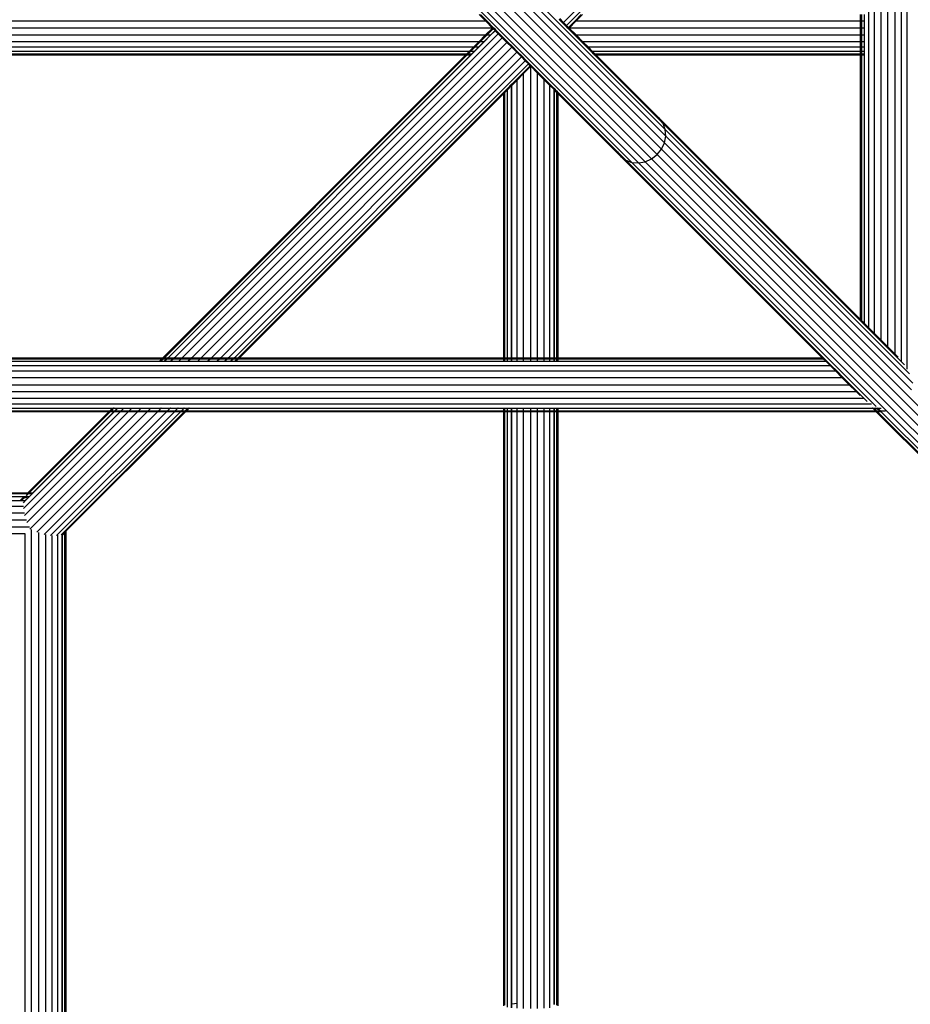
# Model space of a CAD drawing. Extents: x -5579 to 5579, y -5579 to 5579.
# Drawn here: x 236 to 598, y -509 to -108 of the extents above; entities that cross this region are included whole.
import ezdxf

# ---------------------------------------------------------------- set-up
doc = ezdxf.new("R2010")
doc.units = 0
doc.layers.get('0').update_dxf_attribs({"linetype": 'CONTINUOUS'})

msp = doc.modelspace()

# ---------------------------------------------------------------- linework, layer by layer
for p, q in [((580.95, 285.01), (580.95, -233.34)), ((583.24, 285.01), (583.24, -235.63)), ((585.94, 285.01), (585.94, -238.33)), ((588.69, 285.01), (588.69, -241.07)), ((591.65, 285.01), (591.65, -244.03)), ((594.28, 285.01), (594.28, -247.24)), ((596.51, 285.01), (596.51, -250.27)), ((577.69, 11.31), (457, -109.38)), ((577.69, 8.86), (458.22, -110.61)), ((498.33, -152.88), (399.34, -53.89)), ((498.01, -158.25), (398.89, -59.13)), ((498.52, -155.52), (399.36, -56.36)), ((495.08, -163.02), (396.04, -63.98)), ((496.8, -160.85), (397.7, -61.76)), ((484.79, -166.24), (386.13, -67.63)), ((487.47, -166.47), (388.3, -67.29)), ((490.15, -166), (391.02, -66.87)), ((492.73, -164.85), (393.63, -65.76)), ((425.39, -108.88), (422.68, -106.18)), ((425.88, -108.88), (423.18, -106.18)), ((456.75, -109.63), (455.18, -108.05)), ((455.42, -107.81), (457, -109.38)), ((464.2, -106.18), (461.5, -108.88)), ((464.7, -106.18), (461.99, -108.88)), ((577.69, -108.88), (577.69, -106.18)), ((578.04, -106.18), (578.04, -108.88)), ((578.1, -106.18), (578.1, -108.88)), ((579.13, -106.18), (579.13, -108.88)), ((579.22, -106.18), (579.22, -108.88)), ((428.13, -111.63), (-340.75, -111.63)), ((425.39, -108.88), (-338.01, -108.88)), ((425.17, -114.59), (428.13, -111.63)), ((425.88, -108.88), (425.39, -108.88)), ((428.13, -111.63), (425.39, -108.88)), ((428.38, -111.88), (425.67, -114.59)), ((428.42, -111.92), (425.75, -114.59)), ((428.38, -111.38), (425.88, -108.88)), ((428.13, -111.63), (428.38, -111.38)), ((428.63, -111.63), (428.13, -111.63)), ((428.38, -111.88), (428.13, -111.63)), ((428.63, -111.63), (428.38, -111.38)), ((428.63, -111.63), (428.38, -111.88)), ((428.42, -111.92), (428.38, -111.88)), ((428.67, -111.67), (428.42, -111.92)), ((429.15, -112.65), (428.42, -111.92)), ((428.67, -111.67), (428.63, -111.63)), ((429.4, -112.41), (428.67, -111.67)), ((456.71, -109.67), (455.14, -108.1)), ((456.75, -109.63), (456.71, -109.67)), ((457.94, -110.9), (456.71, -109.67)), ((457, -109.38), (456.75, -109.63)), ((457.98, -110.86), (456.75, -109.63)), ((457, -109.38), (458.22, -110.61)), ((457.98, -110.86), (457.94, -110.9)), ((458.71, -111.67), (457.94, -110.9)), ((458.22, -110.61), (457.98, -110.86)), ((458.75, -111.63), (457.98, -110.86)), ((458.22, -110.61), (459, -111.38)), ((458.75, -111.63), (458.71, -111.67)), ((458.96, -111.92), (458.71, -111.67)), ((459, -111.38), (458.75, -111.63)), ((459.25, -111.63), (458.75, -111.63)), ((459, -111.88), (458.75, -111.63)), ((459, -111.88), (458.96, -111.92)), ((461.63, -114.59), (458.96, -111.92)), ((461.5, -108.88), (459, -111.38)), ((459, -111.38), (459.25, -111.63)), ((459.25, -111.63), (459, -111.88)), ((461.71, -114.59), (459, -111.88)), ((461.99, -108.88), (459.25, -111.63)), ((577.69, -111.63), (459.25, -111.63)), ((459.25, -111.63), (462.21, -114.59)), ((461.99, -108.88), (461.5, -108.88)), ((577.69, -108.88), (461.99, -108.88)), ((578.04, -108.88), (577.69, -108.88)), ((577.69, -111.63), (577.69, -108.88)), ((578.04, -111.63), (577.69, -111.63)), ((577.69, -114.59), (577.69, -111.63)), ((578.1, -108.88), (578.04, -108.88)), ((578.04, -108.88), (578.04, -111.63)), ((578.1, -111.63), (578.04, -111.63)), ((578.04, -111.63), (578.04, -114.59)), ((579.13, -108.88), (578.1, -108.88)), ((578.1, -108.88), (578.1, -111.63)), ((579.13, -111.63), (578.1, -111.63)), ((578.1, -111.63), (578.1, -114.59)), ((579.22, -108.88), (579.13, -108.88)), ((579.13, -108.88), (579.13, -111.63)), ((579.22, -111.63), (579.13, -111.63)), ((579.13, -111.63), (579.13, -114.59)), ((579.22, -108.88), (579.22, -111.63)), ((579.22, -111.63), (579.22, -114.59)), ((425.17, -114.59), (-337.79, -114.59)), ((430.44, -113.94), (298.75, -245.63)), ((432.06, -115.56), (301.98, -245.63)), ((422.54, -117.22), (425.17, -114.59)), ((425.67, -114.59), (423.03, -117.22)), ((425.75, -114.59), (423.11, -117.22)), ((427.22, -114.59), (424.58, -117.22)), ((427.34, -114.59), (424.7, -117.22)), ((425.67, -114.59), (425.17, -114.59)), ((425.75, -114.59), (425.67, -114.59)), ((427.22, -114.59), (425.75, -114.59)), ((429.15, -112.65), (427.22, -114.59)), ((427.34, -114.59), (427.22, -114.59)), ((429.21, -112.71), (427.34, -114.59)), ((429.4, -112.41), (429.15, -112.65)), ((429.21, -112.71), (429.15, -112.65)), ((429.46, -112.47), (429.21, -112.71)), ((430.44, -113.94), (429.21, -112.71)), ((429.46, -112.47), (429.4, -112.41)), ((430.69, -113.69), (429.46, -112.47)), ((430.69, -113.69), (430.44, -113.94)), ((432.06, -115.56), (430.44, -113.94)), ((432.3, -115.31), (430.69, -113.69)), ((432.3, -115.31), (432.06, -115.56)), ((432.06, -115.56), (433.97, -117.47)), ((434.22, -117.22), (432.3, -115.31)), ((461.71, -114.59), (461.63, -114.59)), ((464.27, -117.22), (461.63, -114.59)), ((462.21, -114.59), (461.71, -114.59)), ((464.35, -117.22), (461.71, -114.59)), ((577.69, -114.59), (462.21, -114.59)), ((462.21, -114.59), (464.84, -117.22)), ((578.04, -114.59), (577.69, -114.59)), ((577.69, -117.22), (577.69, -114.59)), ((578.1, -114.59), (578.04, -114.59)), ((578.04, -114.59), (578.04, -117.22)), ((579.13, -114.59), (578.1, -114.59)), ((578.1, -114.59), (578.1, -117.22)), ((579.22, -114.59), (579.13, -114.59)), ((579.13, -114.59), (579.13, -117.22)), ((579.22, -114.59), (579.22, -117.22)), ((422.54, -117.22), (-335.16, -117.22)), ((420.32, -119.45), (-332.94, -119.45)), ((433.97, -117.47), (305.81, -245.63)), ((435.91, -119.41), (309.69, -245.63)), ((418.58, -121.19), (420.32, -119.45)), ((420.81, -119.45), (419.07, -121.19)), ((420.89, -119.45), (419.15, -121.19)), ((420.32, -119.45), (422.54, -117.22)), ((420.81, -119.45), (420.32, -119.45)), ((422.36, -119.45), (420.62, -121.19)), ((422.48, -119.45), (420.74, -121.19)), ((423.03, -117.22), (420.81, -119.45)), ((420.89, -119.45), (420.81, -119.45)), ((423.11, -117.22), (420.89, -119.45)), ((422.36, -119.45), (420.89, -119.45)), ((424.58, -117.22), (422.36, -119.45)), ((422.48, -119.45), (422.36, -119.45)), ((424.7, -117.22), (422.48, -119.45)), ((423.03, -117.22), (422.54, -117.22)), ((423.11, -117.22), (423.03, -117.22)), ((424.58, -117.22), (423.11, -117.22)), ((424.7, -117.22), (424.58, -117.22)), ((434.22, -117.22), (433.97, -117.47)), ((435.91, -119.41), (433.97, -117.47)), ((436.16, -119.16), (434.22, -117.22)), ((436.16, -119.16), (435.91, -119.41)), ((438, -121.5), (435.91, -119.41)), ((438.25, -121.26), (436.16, -119.16)), ((464.35, -117.22), (464.27, -117.22)), ((466.49, -119.45), (464.27, -117.22)), ((464.84, -117.22), (464.35, -117.22)), ((466.57, -119.45), (464.35, -117.22)), ((577.69, -117.22), (464.84, -117.22)), ((464.84, -117.22), (467.06, -119.45)), ((466.57, -119.45), (466.49, -119.45)), ((468.23, -121.19), (466.49, -119.45)), ((467.06, -119.45), (466.57, -119.45)), ((468.31, -121.19), (466.57, -119.45)), ((467.06, -119.45), (468.8, -121.19)), ((577.69, -119.45), (467.06, -119.45)), ((578.04, -117.22), (577.69, -117.22)), ((577.69, -119.45), (577.69, -117.22)), ((578.04, -119.45), (577.69, -119.45)), ((577.69, -121.19), (577.69, -119.45)), ((578.1, -117.22), (578.04, -117.22)), ((578.04, -117.22), (578.04, -119.45)), ((578.1, -119.45), (578.04, -119.45)), ((578.04, -119.45), (578.04, -121.19)), ((579.13, -117.22), (578.1, -117.22)), ((578.1, -117.22), (578.1, -119.45)), ((579.13, -119.45), (578.1, -119.45)), ((578.1, -119.45), (578.1, -121.19)), ((579.22, -117.22), (579.13, -117.22)), ((579.13, -117.22), (579.13, -119.45)), ((579.22, -119.45), (579.13, -119.45)), ((579.13, -119.45), (579.13, -121.19)), ((579.22, -117.22), (579.22, -119.45)), ((579.22, -119.45), (579.22, -121.19)), ((418.58, -121.19), (-331.2, -121.19)), ((417.54, -122.23), (-330.16, -122.23)), ((417.48, -122.28), (-330.1, -122.28)), ((417.13, -122.63), (-329.75, -122.63)), ((294.13, -245.63), (417.13, -122.63)), ((417.63, -122.63), (294.63, -245.63)), ((417.71, -122.63), (294.71, -245.63)), ((419.18, -122.63), (296.18, -245.63)), ((419.29, -122.63), (296.29, -245.63)), ((438, -121.5), (313.87, -245.63)), ((439.87, -123.36), (317.6, -245.63)), ((417.13, -122.63), (417.48, -122.28)), ((417.63, -122.63), (417.13, -122.63)), ((417.48, -122.28), (417.54, -122.23)), ((417.97, -122.28), (417.48, -122.28)), ((417.54, -122.23), (418.58, -121.19)), ((418.03, -122.23), (417.54, -122.23)), ((417.97, -122.28), (417.63, -122.63)), ((417.71, -122.63), (417.63, -122.63)), ((418.06, -122.28), (417.71, -122.63)), ((419.18, -122.63), (417.71, -122.63)), ((418.03, -122.23), (417.97, -122.28)), ((418.06, -122.28), (417.97, -122.28)), ((419.07, -121.19), (418.03, -122.23)), ((418.11, -122.23), (418.03, -122.23)), ((418.11, -122.23), (418.06, -122.28)), ((419.52, -122.28), (418.06, -122.28)), ((419.15, -121.19), (418.11, -122.23)), ((419.58, -122.23), (418.11, -122.23)), ((419.07, -121.19), (418.58, -121.19)), ((419.15, -121.19), (419.07, -121.19)), ((420.62, -121.19), (419.15, -121.19)), ((419.52, -122.28), (419.18, -122.63)), ((419.29, -122.63), (419.18, -122.63)), ((419.64, -122.28), (419.29, -122.63)), ((419.58, -122.23), (419.52, -122.28)), ((419.64, -122.28), (419.52, -122.28)), ((420.62, -121.19), (419.58, -122.23)), ((419.7, -122.23), (419.58, -122.23)), ((419.7, -122.23), (419.64, -122.28)), ((420.74, -121.19), (419.7, -122.23)), ((420.74, -121.19), (420.62, -121.19)), ((438.25, -121.26), (438, -121.5)), ((439.87, -123.36), (438, -121.5)), ((440.11, -123.12), (438.25, -121.26)), ((440.11, -123.12), (439.87, -123.36)), ((441.44, -124.94), (439.87, -123.36)), ((441.69, -124.69), (440.11, -123.12)), ((469.27, -122.23), (468.23, -121.19)), ((468.31, -121.19), (468.23, -121.19)), ((469.35, -122.23), (468.31, -121.19)), ((468.8, -121.19), (468.31, -121.19)), ((468.8, -121.19), (469.84, -122.23)), ((577.69, -121.19), (468.8, -121.19)), ((469.35, -122.23), (469.27, -122.23)), ((469.32, -122.28), (469.27, -122.23)), ((469.4, -122.28), (469.32, -122.28)), ((469.67, -122.63), (469.32, -122.28)), ((469.4, -122.28), (469.35, -122.23)), ((469.84, -122.23), (469.35, -122.23)), ((469.75, -122.63), (469.4, -122.28)), ((469.9, -122.28), (469.4, -122.28)), ((469.75, -122.63), (469.67, -122.63)), ((493.73, -146.69), (469.67, -122.63)), ((493.86, -146.73), (469.75, -122.63)), ((470.25, -122.63), (469.75, -122.63)), ((469.84, -122.23), (469.9, -122.28)), ((577.69, -122.23), (469.84, -122.23)), ((469.9, -122.28), (470.25, -122.63)), ((577.69, -122.28), (469.9, -122.28)), ((470.25, -122.63), (495.85, -148.24)), ((577.69, -122.63), (470.25, -122.63)), ((577.69, -122.23), (577.69, -121.19)), ((578.04, -121.19), (577.69, -121.19)), ((578.04, -122.23), (577.69, -122.23)), ((577.69, -122.28), (577.69, -122.23)), ((577.69, -122.63), (577.69, -122.28)), ((578.04, -122.28), (577.69, -122.28)), ((577.69, -230.07), (577.69, -122.63)), ((578.04, -122.63), (577.69, -122.63)), ((578.04, -121.19), (578.04, -122.23)), ((578.1, -121.19), (578.04, -121.19)), ((578.04, -122.23), (578.04, -122.28)), ((578.1, -122.23), (578.04, -122.23)), ((578.04, -122.28), (578.04, -122.63)), ((578.1, -122.28), (578.04, -122.28)), ((578.04, -122.63), (578.04, -230.42)), ((578.1, -122.63), (578.04, -122.63)), ((579.13, -121.19), (578.1, -121.19)), ((578.1, -121.19), (578.1, -122.23)), ((578.1, -122.23), (578.1, -122.28)), ((579.13, -122.23), (578.1, -122.23)), ((578.1, -122.28), (578.1, -122.63)), ((579.13, -122.28), (578.1, -122.28)), ((578.1, -122.63), (578.1, -230.48)), ((579.13, -122.63), (578.1, -122.63)), ((579.22, -121.19), (579.13, -121.19)), ((579.13, -121.19), (579.13, -122.23)), ((579.22, -122.23), (579.13, -122.23)), ((579.13, -122.23), (579.13, -122.28)), ((579.13, -122.28), (579.13, -122.63)), ((579.22, -122.28), (579.13, -122.28)), ((579.13, -122.63), (579.13, -231.52)), ((579.22, -122.63), (579.13, -122.63)), ((579.22, -121.19), (579.22, -122.23)), ((579.22, -122.23), (579.22, -122.28)), ((579.22, -122.28), (579.22, -122.63)), ((579.22, -122.63), (579.22, -231.6)), ((441.44, -124.94), (320.75, -245.63)), ((442.67, -126.17), (323.2, -245.63)), ((443.44, -126.94), (440.73, -129.65)), ((443.69, -127.19), (440.73, -130.15)), ((441.69, -124.69), (441.44, -124.94)), ((442.67, -126.17), (441.44, -124.94)), ((442.91, -125.92), (441.69, -124.69)), ((442.91, -125.92), (442.67, -126.17)), ((443.44, -126.94), (442.67, -126.17)), ((443.69, -126.69), (442.91, -125.92)), ((443.69, -126.69), (443.44, -126.94)), ((443.69, -127.19), (443.44, -126.94)), ((443.69, -127.19), (443.69, -126.69)), ((443.94, -126.94), (443.69, -126.69)), ((443.94, -126.94), (443.69, -127.19)), ((446.44, -129.93), (443.69, -127.19)), ((443.69, -245.63), (443.69, -127.19)), ((446.44, -129.44), (443.94, -126.94)), ((440.73, -129.65), (438.1, -132.29)), ((440.73, -130.15), (438.1, -132.78)), ((440.73, -130.15), (440.73, -129.65)), ((440.73, -245.63), (440.73, -130.15)), ((446.44, -129.93), (446.44, -129.44)), ((449.14, -132.14), (446.44, -129.44)), ((449.14, -132.64), (446.44, -129.93)), ((446.44, -245.63), (446.44, -129.93)), ((435.87, -134.51), (434.13, -136.25)), ((435.87, -135.01), (434.13, -136.74)), ((435.95, -134.43), (435.87, -134.51)), ((435.87, -135.01), (435.87, -134.51)), ((435.95, -134.93), (435.87, -135.01)), ((435.87, -245.63), (435.87, -135.01)), ((438.1, -132.29), (435.95, -134.43)), ((438.1, -132.78), (435.95, -134.93)), ((435.95, -134.93), (435.95, -134.43)), ((435.95, -245.63), (435.95, -134.93)), ((438.1, -132.78), (438.1, -132.29)), ((438.1, -245.63), (438.1, -132.78)), ((449.14, -132.64), (449.14, -132.14)), ((451.43, -134.43), (449.14, -132.14)), ((449.14, -245.63), (449.14, -132.64)), ((451.43, -134.93), (449.14, -132.64)), ((451.43, -134.93), (451.43, -134.43)), ((453.16, -136.17), (451.43, -134.43)), ((451.43, -245.63), (451.43, -134.93)), ((453.16, -136.66), (451.43, -134.93)), ((432.69, -137.69), (324.75, -245.63)), ((432.69, -138.19), (325.25, -245.63)), ((433.04, -137.35), (432.69, -137.69)), ((432.69, -138.19), (432.69, -137.69)), ((433.04, -137.84), (432.69, -138.19)), ((432.69, -245.63), (432.69, -138.19)), ((434.13, -136.25), (433.04, -137.35)), ((434.13, -136.74), (433.04, -137.84)), ((433.04, -137.84), (433.04, -137.35)), ((433.04, -245.63), (433.04, -137.84)), ((434.13, -136.74), (434.13, -136.25)), ((434.13, -245.63), (434.13, -136.74)), ((453.16, -136.66), (453.16, -136.17)), ((453.25, -136.25), (453.16, -136.17)), ((453.16, -245.63), (453.16, -136.66)), ((453.25, -136.74), (453.16, -136.66)), ((453.25, -136.74), (453.25, -136.25)), ((454.28, -137.29), (453.25, -136.25)), ((453.25, -245.63), (453.25, -136.74)), ((454.28, -137.78), (453.25, -136.74)), ((454.28, -137.78), (454.28, -137.29)), ((454.34, -137.35), (454.28, -137.29)), ((454.28, -245.63), (454.28, -137.78)), ((454.34, -137.84), (454.28, -137.78)), ((454.34, -137.84), (454.34, -137.35)), ((454.69, -137.69), (454.34, -137.35)), ((454.34, -245.63), (454.34, -137.84)), ((454.69, -138.19), (454.34, -137.84)), ((454.69, -137.69), (454.69, -138.19)), ((478.92, -161.93), (454.69, -137.69)), ((454.69, -138.19), (454.69, -245.63)), ((480.3, -163.79), (454.69, -138.19)), ((493.86, -146.73), (493.73, -146.69)), ((497.45, -150.41), (493.73, -146.69)), ((495.85, -148.24), (493.86, -146.73)), ((497.22, -150.1), (493.86, -146.73)), ((497.22, -150.1), (495.85, -148.24)), ((495.85, -148.24), (577.69, -230.07)), ((497.45, -150.41), (497.22, -150.1)), ((577.69, -230.57), (497.22, -150.1)), ((498.33, -152.88), (497.45, -150.41)), ((577.69, -230.65), (497.45, -150.41)), ((498.01, -158.25), (498.52, -155.52)), ((498.52, -155.52), (498.33, -152.88)), ((597.65, -252.2), (498.33, -152.88)), ((598.99, -255.99), (498.52, -155.52)), ((496.8, -160.85), (498.01, -158.25)), ((598.45, -258.68), (498.01, -158.25)), ((478.92, -161.93), (480.3, -163.79)), ((482.29, -165.3), (478.92, -161.93)), ((480.3, -163.79), (482.29, -165.3)), ((562.13, -245.63), (480.3, -163.79)), ((492.73, -164.85), (495.08, -163.02)), ((495.08, -163.02), (496.8, -160.85)), ((595.49, -263.43), (495.08, -163.02)), ((597.22, -261.27), (496.8, -160.85)), ((482.29, -165.3), (484.79, -166.24)), ((562.63, -245.63), (482.29, -165.3)), ((484.79, -166.24), (487.47, -166.47)), ((584.03, -265.48), (484.79, -166.24)), ((487.47, -166.47), (490.15, -166)), ((587.94, -266.94), (487.47, -166.47)), ((490.15, -166), (492.73, -164.85)), ((590.59, -266.44), (490.15, -166)), ((593.15, -265.27), (492.73, -164.85)), ((577.69, -230.57), (577.69, -230.07)), ((577.69, -230.07), (578.04, -230.42)), ((577.69, -230.65), (577.69, -230.57)), ((578.04, -230.92), (577.69, -230.57)), ((578.04, -231), (577.69, -230.65)), ((578.04, -230.42), (578.04, -230.92)), ((578.04, -230.42), (578.1, -230.48)), ((578.04, -230.92), (578.04, -231)), ((578.1, -230.97), (578.04, -230.92)), ((578.1, -231.05), (578.04, -231)), ((578.1, -230.48), (578.1, -230.97)), ((578.1, -230.48), (579.13, -231.52)), ((578.1, -230.97), (578.1, -231.05)), ((579.13, -232.01), (578.1, -230.97)), ((579.13, -232.09), (578.1, -231.05)), ((579.13, -231.52), (579.13, -232.01)), ((579.13, -231.52), (579.22, -231.6)), ((579.13, -232.01), (579.13, -232.09)), ((579.22, -232.1), (579.13, -232.01)), ((579.22, -232.18), (579.13, -232.09)), ((579.22, -231.6), (579.22, -232.1)), ((579.22, -231.6), (580.95, -233.34)), ((579.22, -232.1), (579.22, -232.18)), ((580.95, -233.83), (579.22, -232.1)), ((580.95, -233.91), (579.22, -232.18)), ((580.95, -233.34), (580.95, -233.83)), ((580.95, -233.34), (583.24, -235.63)), ((580.95, -233.83), (580.95, -233.91)), ((583.24, -236.12), (580.95, -233.83)), ((583.24, -236.2), (580.95, -233.91)), ((583.24, -235.63), (583.24, -236.12)), ((583.24, -235.63), (585.94, -238.33)), ((583.24, -236.12), (583.24, -236.2)), ((585.94, -238.82), (583.24, -236.12)), ((585.94, -238.9), (583.24, -236.2)), ((585.94, -238.33), (585.94, -238.82)), ((585.94, -238.33), (588.69, -241.07)), ((585.94, -238.82), (585.94, -238.9)), ((588.69, -241.57), (585.94, -238.82)), ((588.69, -241.65), (585.94, -238.9)), ((588.69, -241.07), (588.69, -241.57)), ((588.69, -241.07), (591.65, -244.03)), ((588.69, -241.57), (588.69, -241.65)), ((590.38, -243.26), (588.69, -241.57)), ((591.65, -244.61), (588.69, -241.65)), ((591.65, -244.03), (591.65, -244.61)), ((591.65, -244.03), (593.05, -245.44)), ((47.05, -245.63), (294.13, -245.63)), ((47.05, -245.98), (293.78, -245.98)), ((47.05, -246.04), (293.73, -246.04)), ((47.05, -247.08), (292.69, -247.08)), ((292.69, -247.08), (293.73, -246.04)), ((292.69, -247.08), (293.18, -247.08)), ((294.22, -246.04), (293.18, -247.08)), ((293.18, -247.08), (293.26, -247.08)), ((294.3, -246.04), (293.26, -247.08)), ((293.26, -247.08), (294.73, -247.08)), ((293.73, -246.04), (293.78, -245.98)), ((293.73, -246.04), (294.22, -246.04)), ((293.78, -245.98), (294.13, -245.63)), ((293.78, -245.98), (294.28, -245.98)), ((294.13, -245.63), (294.63, -245.63)), ((294.28, -245.98), (294.22, -246.04)), ((294.22, -246.04), (294.3, -246.04)), ((294.63, -245.63), (294.28, -245.98)), ((294.28, -245.98), (294.36, -245.98)), ((294.36, -245.98), (294.3, -246.04)), ((294.3, -246.04), (295.77, -246.04)), ((294.71, -245.63), (294.36, -245.98)), ((294.36, -245.98), (295.83, -245.98)), ((294.63, -245.63), (294.71, -245.63)), ((294.71, -245.63), (296.18, -245.63)), ((295.77, -246.04), (294.73, -247.08)), ((294.73, -247.08), (294.85, -247.08)), ((295.89, -246.04), (294.85, -247.08)), ((294.85, -247.08), (297.3, -247.08)), ((295.83, -245.98), (295.77, -246.04)), ((295.77, -246.04), (295.89, -246.04)), ((296.18, -245.63), (295.83, -245.98)), ((295.83, -245.98), (295.95, -245.98)), ((295.95, -245.98), (295.89, -246.04)), ((295.89, -246.04), (298.34, -246.04)), ((296.29, -245.63), (295.95, -245.98)), ((295.95, -245.98), (298.4, -245.98)), ((296.18, -245.63), (296.29, -245.63)), ((296.29, -245.63), (298.75, -245.63)), ((298.34, -246.04), (297.3, -247.08)), ((297.3, -247.08), (300.54, -247.08)), ((298.4, -245.98), (298.34, -246.04)), ((298.34, -246.04), (301.58, -246.04)), ((298.75, -245.63), (298.4, -245.98)), ((298.4, -245.98), (301.64, -245.98)), ((298.75, -245.63), (301.98, -245.63)), ((301.58, -246.04), (300.54, -247.08)), ((300.54, -247.08), (304.36, -247.08)), ((301.64, -245.98), (301.58, -246.04)), ((301.58, -246.04), (305.4, -246.04)), ((301.98, -245.63), (301.64, -245.98)), ((301.64, -245.98), (305.46, -245.98)), ((301.98, -245.63), (305.81, -245.63)), ((305.4, -246.04), (304.36, -247.08)), ((304.36, -247.08), (308.25, -247.08)), ((305.46, -245.98), (305.4, -246.04)), ((305.4, -246.04), (309.28, -246.04)), ((305.81, -245.63), (305.46, -245.98)), ((305.46, -245.98), (309.34, -245.98)), ((305.81, -245.63), (309.69, -245.63)), ((309.28, -246.04), (308.25, -247.08)), ((308.25, -247.08), (312.43, -247.08)), ((309.34, -245.98), (309.28, -246.04)), ((309.28, -246.04), (313.47, -246.04)), ((309.69, -245.63), (309.34, -245.98)), ((309.34, -245.98), (313.53, -245.98)), ((309.69, -245.63), (313.87, -245.63)), ((313.47, -246.04), (312.43, -247.08)), ((312.43, -247.08), (316.16, -247.08)), ((313.53, -245.98), (313.47, -246.04)), ((313.47, -246.04), (317.19, -246.04)), ((313.87, -245.63), (313.53, -245.98)), ((313.53, -245.98), (317.25, -245.98)), ((313.87, -245.63), (317.6, -245.63)), ((317.19, -246.04), (316.16, -247.08)), ((316.16, -247.08), (319.3, -247.08)), ((317.25, -245.98), (317.19, -246.04)), ((317.19, -246.04), (320.34, -246.04)), ((317.6, -245.63), (317.25, -245.98)), ((317.25, -245.98), (320.4, -245.98)), ((317.6, -245.63), (320.75, -245.63)), ((320.34, -246.04), (319.3, -247.08)), ((319.3, -247.08), (321.76, -247.08)), ((320.4, -245.98), (320.34, -246.04)), ((320.34, -246.04), (322.8, -246.04)), ((320.75, -245.63), (320.4, -245.98)), ((320.4, -245.98), (322.85, -245.98)), ((320.75, -245.63), (323.2, -245.63)), ((322.8, -246.04), (321.76, -247.08)), ((321.76, -247.08), (323.31, -247.08)), ((322.85, -245.98), (322.8, -246.04)), ((322.8, -246.04), (324.35, -246.04)), ((323.2, -245.63), (322.85, -245.98)), ((322.85, -245.98), (324.4, -245.98)), ((323.2, -245.63), (324.75, -245.63)), ((324.35, -246.04), (323.31, -247.08)), ((323.31, -247.08), (323.8, -247.08)), ((324.84, -246.04), (323.8, -247.08)), ((323.8, -247.08), (432.69, -247.08)), ((324.4, -245.98), (324.35, -246.04)), ((324.35, -246.04), (324.84, -246.04)), ((324.75, -245.63), (324.4, -245.98)), ((324.4, -245.98), (324.9, -245.98)), ((324.75, -245.63), (325.25, -245.63)), ((324.9, -245.98), (324.84, -246.04)), ((324.84, -246.04), (432.69, -246.04)), ((325.25, -245.63), (324.9, -245.98)), ((324.9, -245.98), (432.69, -245.98)), ((325.25, -245.63), (432.69, -245.63)), ((432.69, -245.98), (432.69, -245.63)), ((432.69, -245.63), (433.04, -245.63)), ((432.69, -246.04), (432.69, -245.98)), ((432.69, -245.98), (433.04, -245.98)), ((432.69, -247.08), (432.69, -246.04)), ((432.69, -246.04), (433.04, -246.04)), ((432.69, -247.08), (433.04, -247.08)), ((433.04, -245.98), (433.04, -245.63)), ((433.04, -245.63), (434.13, -245.63)), ((433.04, -246.04), (433.04, -245.98)), ((433.04, -245.98), (434.13, -245.98)), ((433.04, -247.08), (433.04, -246.04)), ((433.04, -246.04), (434.13, -246.04)), ((433.04, -247.08), (434.13, -247.08)), ((434.13, -245.98), (434.13, -245.63)), ((434.13, -245.63), (435.87, -245.63)), ((434.13, -246.04), (434.13, -245.98)), ((434.13, -245.98), (435.87, -245.98)), ((434.13, -247.08), (434.13, -246.04)), ((434.13, -246.04), (435.87, -246.04)), ((434.13, -247.08), (435.87, -247.08)), ((435.87, -245.98), (435.87, -245.63)), ((435.87, -245.63), (435.95, -245.63)), ((435.87, -246.04), (435.87, -245.98)), ((435.87, -245.98), (435.95, -245.98)), ((435.87, -247.08), (435.87, -246.04)), ((435.87, -246.04), (435.95, -246.04)), ((435.87, -247.08), (435.95, -247.08)), ((435.95, -245.98), (435.95, -245.63)), ((435.95, -245.63), (438.1, -245.63)), ((435.95, -246.04), (435.95, -245.98)), ((435.95, -245.98), (438.1, -245.98)), ((435.95, -247.08), (435.95, -246.04)), ((435.95, -246.04), (438.1, -246.04)), ((435.95, -247.08), (438.1, -247.08)), ((438.1, -245.98), (438.1, -245.63)), ((438.1, -245.63), (440.73, -245.63)), ((438.1, -246.04), (438.1, -245.98)), ((438.1, -245.98), (440.73, -245.98)), ((438.1, -247.08), (438.1, -246.04)), ((438.1, -246.04), (440.73, -246.04)), ((438.1, -247.08), (440.73, -247.08)), ((440.73, -245.98), (440.73, -245.63)), ((440.73, -245.63), (443.69, -245.63)), ((440.73, -246.04), (440.73, -245.98)), ((440.73, -245.98), (443.69, -245.98)), ((440.73, -247.08), (440.73, -246.04)), ((440.73, -246.04), (443.69, -246.04)), ((440.73, -247.08), (443.69, -247.08)), ((443.69, -245.98), (443.69, -245.63)), ((443.69, -245.63), (446.44, -245.63)), ((443.69, -246.04), (443.69, -245.98)), ((443.69, -245.98), (446.44, -245.98)), ((443.69, -247.08), (443.69, -246.04)), ((443.69, -246.04), (446.44, -246.04)), ((443.69, -247.08), (446.44, -247.08)), ((446.44, -245.98), (446.44, -245.63)), ((446.44, -245.63), (449.14, -245.63)), ((446.44, -246.04), (446.44, -245.98)), ((446.44, -245.98), (449.14, -245.98)), ((446.44, -247.08), (446.44, -246.04)), ((446.44, -246.04), (449.14, -246.04)), ((446.44, -247.08), (449.14, -247.08)), ((449.14, -245.98), (449.14, -245.63)), ((449.14, -245.63), (451.43, -245.63)), ((449.14, -246.04), (449.14, -245.98)), ((449.14, -245.98), (451.43, -245.98)), ((449.14, -247.08), (449.14, -246.04)), ((449.14, -246.04), (451.43, -246.04)), ((449.14, -247.08), (451.43, -247.08)), ((451.43, -245.98), (451.43, -245.63)), ((451.43, -245.63), (453.16, -245.63)), ((451.43, -246.04), (451.43, -245.98)), ((451.43, -245.98), (453.16, -245.98)), ((451.43, -247.08), (451.43, -246.04)), ((451.43, -246.04), (453.16, -246.04)), ((451.43, -247.08), (453.16, -247.08)), ((453.16, -245.98), (453.16, -245.63)), ((453.16, -245.63), (453.25, -245.63)), ((453.16, -246.04), (453.16, -245.98)), ((453.16, -245.98), (453.25, -245.98)), ((453.16, -247.08), (453.16, -246.04)), ((453.16, -246.04), (453.25, -246.04)), ((453.16, -247.08), (453.25, -247.08)), ((453.25, -245.98), (453.25, -245.63)), ((453.25, -245.63), (454.28, -245.63)), ((453.25, -246.04), (453.25, -245.98)), ((453.25, -245.98), (454.28, -245.98)), ((453.25, -247.08), (453.25, -246.04)), ((453.25, -246.04), (454.28, -246.04)), ((453.25, -247.08), (454.28, -247.08)), ((454.28, -245.98), (454.28, -245.63)), ((454.28, -245.63), (454.34, -245.63)), ((454.28, -246.04), (454.28, -245.98)), ((454.28, -245.98), (454.34, -245.98)), ((454.28, -247.08), (454.28, -246.04)), ((454.28, -246.04), (454.34, -246.04)), ((454.28, -247.08), (454.34, -247.08)), ((454.34, -245.98), (454.34, -245.63)), ((454.34, -245.63), (454.69, -245.63)), ((454.34, -246.04), (454.34, -245.98)), ((454.34, -245.98), (454.69, -245.98)), ((454.34, -247.08), (454.34, -246.04)), ((454.34, -246.04), (454.69, -246.04)), ((454.34, -247.08), (454.69, -247.08)), ((454.69, -245.63), (454.69, -245.98)), ((454.69, -245.63), (562.13, -245.63)), ((454.69, -245.98), (454.69, -246.04)), ((454.69, -245.98), (562.48, -245.98)), ((454.69, -246.04), (454.69, -247.08)), ((454.69, -246.04), (562.54, -246.04)), ((454.69, -247.08), (563.58, -247.08)), ((562.48, -245.98), (562.13, -245.63)), ((562.13, -245.63), (562.63, -245.63)), ((562.54, -246.04), (562.48, -245.98)), ((562.48, -245.98), (562.97, -245.98)), ((563.58, -247.08), (562.54, -246.04)), ((562.54, -246.04), (563.03, -246.04)), ((562.97, -245.98), (562.63, -245.63)), ((563.03, -246.04), (562.97, -245.98)), ((564.07, -247.08), (563.03, -246.04)), ((565.32, -248.81), (563.58, -247.08)), ((563.58, -247.08), (564.07, -247.08)), ((565.81, -248.81), (564.07, -247.08)), ((594.28, -247.24), (591.65, -244.61)), ((595.63, -248.58), (594.28, -247.24)), ((47.05, -248.81), (565.32, -248.81)), ((47.05, -251.04), (567.54, -251.04)), ((565.32, -248.81), (565.81, -248.81)), ((567.54, -251.04), (565.32, -248.81)), ((568.03, -251.04), (565.81, -248.81)), ((567.54, -251.04), (568.03, -251.04)), ((570.17, -253.67), (567.54, -251.04)), ((570.67, -253.67), (568.03, -251.04)), ((47.05, -253.67), (570.17, -253.67)), ((570.17, -253.67), (570.67, -253.67)), ((573.13, -256.63), (570.17, -253.67)), ((573.63, -256.63), (570.67, -253.67)), ((47.05, -256.63), (573.13, -256.63)), ((47.05, -259.38), (575.88, -259.38)), ((573.13, -256.63), (573.63, -256.63)), ((575.88, -259.38), (573.13, -256.63)), ((576.37, -259.38), (573.63, -256.63)), ((575.88, -259.38), (576.37, -259.38)), ((577.5, -260.99), (575.88, -259.38)), ((579.08, -262.08), (576.37, -259.38)), ((47.05, -262.08), (579.08, -262.08)), ((580.39, -263.4), (579.08, -262.08)), ((763.05, -430.99), (595.49, -263.43)), ((764.79, -428.85), (597.22, -261.27)), ((47.05, -264.37), (582.19, -264.37)), ((47.05, -266.1), (273.66, -266.1)), ((47.05, -266.19), (273.58, -266.19)), ((47.05, -267.23), (272.54, -267.23)), ((272.13, -267.63), (47.05, -267.63)), ((276.75, -267.63), (237.39, -306.99)), ((279.98, -267.63), (237.89, -309.73)), ((283.81, -267.63), (238.77, -312.66)), ((239.13, -300.63), (272.13, -267.63)), ((272.63, -267.63), (239.63, -300.63)), ((272.71, -267.63), (239.71, -300.63)), ((239.94, -315.38), (287.69, -267.63)), ((274.18, -267.63), (241.18, -300.63)), ((274.29, -267.63), (241.29, -300.63)), ((291.87, -267.63), (242.89, -316.62)), ((295.6, -267.63), (245.77, -317.47)), ((298.75, -267.63), (248.44, -317.94)), ((301.2, -267.63), (250.84, -317.99)), ((302.75, -267.63), (254.69, -315.69)), ((303.25, -267.63), (254.69, -316.19)), ((272.63, -267.63), (272.13, -267.63)), ((272.54, -267.23), (273.58, -266.19)), ((272.54, -267.23), (273.03, -267.23)), ((272.71, -267.63), (272.63, -267.63)), ((274.18, -267.63), (272.71, -267.63)), ((274.07, -266.19), (273.03, -267.23)), ((273.03, -267.23), (273.11, -267.23)), ((274.15, -266.19), (273.11, -267.23)), ((273.11, -267.23), (274.58, -267.23)), ((273.58, -266.19), (273.66, -266.1)), ((273.58, -266.19), (274.07, -266.19)), ((273.66, -266.1), (274.15, -266.1)), ((274.15, -266.1), (274.07, -266.19)), ((274.07, -266.19), (274.15, -266.19)), ((274.24, -266.1), (274.15, -266.19)), ((274.15, -266.1), (274.24, -266.1)), ((274.15, -266.19), (275.62, -266.19)), ((274.29, -267.63), (274.18, -267.63)), ((274.24, -266.1), (275.7, -266.1)), ((276.75, -267.63), (274.29, -267.63)), ((275.62, -266.19), (274.58, -267.23)), ((274.58, -267.23), (274.7, -267.23)), ((275.74, -266.19), (274.7, -267.23)), ((274.7, -267.23), (277.15, -267.23)), ((275.7, -266.1), (275.62, -266.19)), ((275.62, -266.19), (275.74, -266.19)), ((275.7, -266.1), (275.82, -266.1)), ((275.82, -266.1), (275.74, -266.19)), ((275.74, -266.19), (278.19, -266.19)), ((275.82, -266.1), (278.27, -266.1)), ((279.98, -267.63), (276.75, -267.63)), ((278.19, -266.19), (277.15, -267.23)), ((277.15, -267.23), (280.39, -267.23)), ((278.27, -266.1), (278.19, -266.19)), ((278.19, -266.19), (281.43, -266.19)), ((278.27, -266.1), (281.51, -266.1)), ((283.81, -267.63), (279.98, -267.63)), ((281.43, -266.19), (280.39, -267.23)), ((280.39, -267.23), (284.21, -267.23)), ((281.51, -266.1), (281.43, -266.19)), ((281.43, -266.19), (285.25, -266.19)), ((281.51, -266.1), (285.33, -266.1)), ((287.69, -267.63), (283.81, -267.63)), ((285.25, -266.19), (284.21, -267.23)), ((284.21, -267.23), (288.1, -267.23)), ((285.33, -266.1), (285.25, -266.19)), ((285.25, -266.19), (289.13, -266.19)), ((285.33, -266.1), (289.22, -266.1)), ((291.87, -267.63), (287.69, -267.63)), ((289.13, -266.19), (288.1, -267.23)), ((288.1, -267.23), (292.28, -267.23)), ((289.22, -266.1), (289.13, -266.19)), ((289.13, -266.19), (293.32, -266.19)), ((289.22, -266.1), (293.4, -266.1)), ((295.6, -267.63), (291.87, -267.63)), ((293.32, -266.19), (292.28, -267.23)), ((292.28, -267.23), (296.01, -267.23)), ((293.4, -266.1), (293.32, -266.19)), ((293.32, -266.19), (297.04, -266.19)), ((293.4, -266.1), (297.13, -266.1)), ((298.75, -267.63), (295.6, -267.63)), ((297.04, -266.19), (296.01, -267.23)), ((296.01, -267.23), (299.15, -267.23)), ((297.13, -266.1), (297.04, -266.19)), ((297.04, -266.19), (300.19, -266.19)), ((297.13, -266.1), (300.27, -266.1)), ((301.2, -267.63), (298.75, -267.63)), ((300.19, -266.19), (299.15, -267.23)), ((299.15, -267.23), (301.61, -267.23)), ((300.27, -266.1), (300.19, -266.19)), ((300.19, -266.19), (302.65, -266.19)), ((300.27, -266.1), (302.73, -266.1)), ((302.75, -267.63), (301.2, -267.63)), ((302.65, -266.19), (301.61, -267.23)), ((301.61, -267.23), (303.16, -267.23)), ((302.73, -266.1), (302.65, -266.19)), ((302.65, -266.19), (304.2, -266.19)), ((302.73, -266.1), (304.28, -266.1)), ((303.25, -267.63), (302.75, -267.63)), ((304.2, -266.19), (303.16, -267.23)), ((303.16, -267.23), (303.65, -267.23)), ((432.69, -267.63), (303.25, -267.63)), ((304.69, -266.19), (303.65, -267.23)), ((303.65, -267.23), (432.69, -267.23)), ((304.28, -266.1), (304.2, -266.19)), ((304.2, -266.19), (304.69, -266.19)), ((304.28, -266.1), (304.77, -266.1)), ((304.77, -266.1), (304.69, -266.19)), ((304.69, -266.19), (432.69, -266.19)), ((304.77, -266.1), (432.69, -266.1)), ((432.69, -266.19), (432.69, -266.1)), ((432.69, -266.1), (433.04, -266.1)), ((432.69, -267.23), (432.69, -266.19)), ((432.69, -266.19), (433.04, -266.19)), ((432.69, -267.23), (433.04, -267.23)), ((432.69, -509.17), (432.69, -267.63)), ((433.04, -267.63), (432.69, -267.63)), ((433.04, -266.19), (433.04, -266.1)), ((433.04, -266.1), (434.13, -266.1)), ((433.04, -267.23), (433.04, -266.19)), ((433.04, -266.19), (434.13, -266.19)), ((433.04, -267.23), (434.13, -267.23)), ((433.04, -508.91), (433.04, -267.63)), ((434.13, -267.63), (433.04, -267.63)), ((434.13, -266.19), (434.13, -266.1)), ((434.13, -266.1), (435.87, -266.1)), ((434.13, -267.23), (434.13, -266.19)), ((434.13, -266.19), (435.87, -266.19)), ((434.13, -267.23), (435.87, -267.23)), ((434.13, -509.71), (434.13, -267.63)), ((435.87, -267.63), (434.13, -267.63)), ((435.87, -266.19), (435.87, -266.1)), ((435.87, -266.1), (435.95, -266.1)), ((435.87, -267.23), (435.87, -266.19)), ((435.87, -266.19), (435.95, -266.19)), ((435.87, -267.23), (435.95, -267.23)), ((435.87, -508.4), (435.87, -267.63)), ((435.95, -267.63), (435.87, -267.63)), ((435.95, -266.19), (435.95, -266.1)), ((435.95, -266.1), (438.1, -266.1)), ((435.95, -267.23), (435.95, -266.19)), ((435.95, -266.19), (438.1, -266.19)), ((435.95, -267.23), (438.1, -267.23)), ((435.95, -508.39), (435.95, -267.63)), ((438.1, -267.63), (435.95, -267.63)), ((438.1, -266.19), (438.1, -266.1)), ((438.1, -266.1), (440.73, -266.1)), ((438.1, -267.23), (438.1, -266.19)), ((438.1, -266.19), (440.73, -266.19)), ((438.1, -267.23), (440.73, -267.23)), ((438.1, -508.23), (438.1, -267.63)), ((440.73, -267.63), (438.1, -267.63)), ((440.73, -266.19), (440.73, -266.1)), ((440.73, -266.1), (443.69, -266.1)), ((440.73, -267.23), (440.73, -266.19)), ((440.73, -266.19), (443.69, -266.19)), ((440.73, -267.23), (443.69, -267.23)), ((440.73, -510.22), (440.73, -267.63)), ((443.69, -267.63), (440.73, -267.63)), ((443.69, -266.19), (443.69, -266.1)), ((443.69, -266.1), (446.44, -266.1)), ((443.69, -267.23), (443.69, -266.19)), ((443.69, -266.19), (446.44, -266.19)), ((443.69, -267.23), (446.44, -267.23)), ((443.69, -510.26), (443.69, -267.63)), ((446.44, -267.63), (443.69, -267.63)), ((446.44, -266.19), (446.44, -266.1)), ((446.44, -266.1), (449.14, -266.1)), ((446.44, -267.23), (446.44, -266.19)), ((446.44, -266.19), (449.14, -266.19)), ((446.44, -267.23), (449.14, -267.23)), ((446.44, -510.23), (446.44, -267.63)), ((449.14, -267.63), (446.44, -267.63)), ((449.14, -266.19), (449.14, -266.1)), ((449.14, -266.1), (451.43, -266.1)), ((449.14, -267.23), (449.14, -266.19)), ((449.14, -266.19), (451.43, -266.19)), ((449.14, -267.23), (451.43, -267.23)), ((449.14, -510.12), (449.14, -267.63)), ((451.43, -267.63), (449.14, -267.63)), ((451.43, -266.19), (451.43, -266.1)), ((451.43, -266.1), (453.16, -266.1)), ((451.43, -267.23), (451.43, -266.19)), ((451.43, -266.19), (453.16, -266.19)), ((451.43, -267.23), (453.16, -267.23)), ((451.43, -509.94), (451.43, -267.63)), ((453.16, -267.63), (451.43, -267.63)), ((453.16, -266.19), (453.16, -266.1)), ((453.16, -266.1), (453.25, -266.1)), ((453.16, -267.23), (453.16, -266.19)), ((453.16, -266.19), (453.25, -266.19)), ((453.16, -267.23), (453.25, -267.23)), ((453.16, -508.61), (453.16, -267.63)), ((453.25, -267.63), (453.16, -267.63)), ((453.25, -266.19), (453.25, -266.1)), ((453.25, -266.1), (454.28, -266.1)), ((453.25, -267.23), (453.25, -266.19)), ((453.25, -266.19), (454.28, -266.19)), ((453.25, -267.23), (454.28, -267.23)), ((453.25, -508.63), (453.25, -267.63)), ((454.28, -267.63), (453.25, -267.63)), ((454.28, -266.19), (454.28, -266.1)), ((454.28, -266.1), (454.34, -266.1)), ((454.28, -267.23), (454.28, -266.19)), ((454.28, -266.19), (454.34, -266.19)), ((454.28, -267.23), (454.34, -267.23)), ((454.28, -508.88), (454.28, -267.63)), ((454.34, -267.63), (454.28, -267.63)), ((454.34, -266.19), (454.34, -266.1)), ((454.34, -266.1), (454.69, -266.1)), ((454.34, -267.23), (454.34, -266.19)), ((454.34, -266.19), (454.69, -266.19)), ((454.34, -267.23), (454.69, -267.23)), ((454.34, -508.89), (454.34, -267.63)), ((454.69, -267.63), (454.34, -267.63)), ((454.69, -266.1), (454.69, -266.19)), ((454.69, -266.1), (582.61, -266.1)), ((454.69, -266.19), (454.69, -267.23)), ((454.69, -266.19), (582.69, -266.19)), ((454.69, -267.23), (583.73, -267.23)), ((454.69, -267.63), (454.69, -509.17)), ((584.13, -267.63), (454.69, -267.63)), ((582.69, -266.19), (582.61, -266.1)), ((582.61, -266.1), (583.1, -266.1)), ((583.73, -267.23), (582.69, -266.19)), ((582.69, -266.19), (583.18, -266.19)), ((583.18, -266.19), (583.1, -266.1)), ((583.1, -266.1), (583.41, -266.1)), ((584.22, -267.23), (583.18, -266.19)), ((583.41, -266.1), (583.52, -266.1)), ((583.52, -266.1), (585.4, -266.86)), ((583.52, -266.1), (583.67, -266.1)), ((585.18, -266.63), (583.67, -266.1)), ((583.67, -266.1), (584.65, -266.1)), ((583.73, -267.23), (584.22, -267.23)), ((632.69, -316.19), (584.13, -267.63)), ((584.63, -267.63), (584.13, -267.63)), ((584.22, -267.23), (585.77, -267.23)), ((632.69, -315.69), (584.63, -267.63)), ((585.83, -267.63), (584.63, -267.63)), ((585.18, -266.63), (584.65, -266.1)), ((584.65, -266.1), (586.15, -266.1)), ((585.3, -266.76), (585.18, -266.63)), ((585.4, -266.86), (585.3, -266.76)), ((585.77, -267.23), (585.4, -266.86)), ((585.77, -267.23), (587.9, -267.23)), ((753.1, -434.56), (586.03, -267.49)), ((755.65, -434.65), (587.94, -266.94)), ((758.22, -434.07), (590.59, -266.44)), ((760.72, -432.85), (593.15, -265.27)), ((-151.75, -300.63), (239.13, -300.63)), ((238.78, -300.98), (-151.41, -300.98)), ((238.73, -301.04), (-151.35, -301.04)), ((237.61, -302.16), (-150.23, -302.16)), ((235.88, -303.89), (-148.51, -303.89)), ((235.91, -303.85), (235.88, -303.89)), ((235.97, -303.81), (235.91, -303.85)), ((236.36, -303.89), (235.91, -303.85)), ((235.97, -303.81), (237.61, -302.16)), ((237.43, -302.83), (235.97, -303.81)), ((236.44, -303.81), (235.97, -303.81)), ((236.44, -303.81), (236.36, -303.89)), ((236.45, -303.89), (236.36, -303.89)), ((237.43, -302.83), (236.44, -303.81)), ((236.52, -303.81), (236.44, -303.81)), ((236.52, -303.81), (236.45, -303.89)), ((237.91, -303.89), (236.45, -303.89)), ((237.43, -302.83), (236.52, -303.81)), ((237.99, -303.81), (236.52, -303.81)), ((238.03, -303.89), (237.31, -304.61)), ((237.53, -302.73), (237.43, -302.83)), ((237.53, -302.73), (237.64, -302.7)), ((238.1, -302.16), (237.61, -302.16)), ((237.68, -302.66), (237.64, -302.7)), ((238.18, -302.16), (237.68, -302.66)), ((238.1, -302.16), (237.68, -302.66)), ((237.68, -302.66), (238.81, -302.38)), ((237.99, -303.81), (237.91, -303.89)), ((238.03, -303.89), (237.91, -303.89)), ((239.65, -302.16), (237.99, -303.81)), ((238.11, -303.81), (237.99, -303.81)), ((238.11, -303.81), (238.03, -303.89)), ((238.18, -302.16), (238.1, -302.16)), ((239.77, -302.16), (238.11, -303.81)), ((239.3, -301.04), (238.18, -302.16)), ((239.62, -302.16), (238.18, -302.16)), ((238.46, -301.31), (238.73, -301.04)), ((238.73, -301.04), (238.78, -300.98)), ((239.22, -301.04), (238.73, -301.04)), ((238.78, -300.98), (239.13, -300.63)), ((239.28, -300.98), (238.78, -300.98)), ((239.62, -302.16), (238.81, -302.38)), ((239.13, -300.63), (239.63, -300.63)), ((239.28, -300.98), (239.22, -301.04)), ((239.3, -301.04), (239.22, -301.04)), ((239.63, -300.63), (239.28, -300.98)), ((239.36, -300.98), (239.28, -300.98)), ((239.36, -300.98), (239.3, -301.04)), ((240.77, -301.04), (239.3, -301.04)), ((239.71, -300.63), (239.36, -300.98)), ((240.83, -300.98), (239.36, -300.98)), ((239.62, -302.16), (239.7, -302.16)), ((239.65, -302.16), (239.62, -302.16)), ((239.63, -300.63), (239.71, -300.63)), ((239.7, -302.16), (239.65, -302.16)), ((239.77, -302.16), (239.7, -302.16)), ((239.71, -300.63), (241.18, -300.63)), ((240.89, -301.04), (239.77, -302.16)), ((240.83, -300.98), (240.77, -301.04)), ((240.89, -301.04), (240.77, -301.04)), ((241.18, -300.63), (240.83, -300.98)), ((240.95, -300.98), (240.83, -300.98)), ((240.95, -300.98), (240.89, -301.04)), ((241.29, -300.63), (240.95, -300.98)), ((241.18, -300.63), (241.29, -300.63)), ((237.46, -306.18), (-150.08, -306.18)), ((238.62, -311.63), (-151.24, -311.63)), ((237.85, -308.88), (-150.47, -308.88)), ((239.8, -314.59), (-152.42, -314.59)), ((240.73, -706.07), (240.73, -315.51)), ((254.28, -316.1), (253.25, -317.14)), ((254.34, -316.04), (254.28, -316.1)), ((254.28, -316.59), (254.28, -316.1)), ((254.69, -315.69), (254.34, -316.04)), ((254.34, -316.54), (254.34, -316.04)), ((254.69, -316.19), (254.34, -316.54)), ((254.69, -315.69), (254.69, -316.19)), ((254.69, -316.19), (254.69, -698.87)), ((238.1, -317.22), (-150.72, -317.22)), ((238.1, -706.04), (238.1, -317.22)), ((243.69, -703.34), (243.69, -316.72)), ((246.44, -701.35), (246.44, -317.49)), ((249.14, -699.98), (249.14, -317.87)), ((251.43, -699.36), (251.43, -317.81)), ((253.16, -317.22), (252.78, -317.61)), ((253.25, -317.14), (253.16, -317.22)), ((253.16, -317.72), (253.16, -317.22)), ((253.25, -317.63), (253.16, -317.72)), ((253.16, -699.1), (253.16, -317.72)), ((254.28, -316.59), (253.25, -317.63)), ((253.25, -317.63), (253.25, -317.14)), ((253.25, -699.09), (253.25, -317.63)), ((254.34, -316.54), (254.28, -316.59)), ((254.28, -698.93), (254.28, -316.59)), ((254.34, -698.92), (254.34, -316.54)), ((438.1, -508.23), (435.95, -508.39)), ((438.1, -510.11), (438.1, -508.23)), ((435.95, -508.39), (435.87, -508.4)), ((435.87, -509.94), (435.87, -508.4)), ((435.95, -509.94), (435.95, -508.39))]:
    msp.add_line(p, q)

doc.saveas('drawing.dxf')
